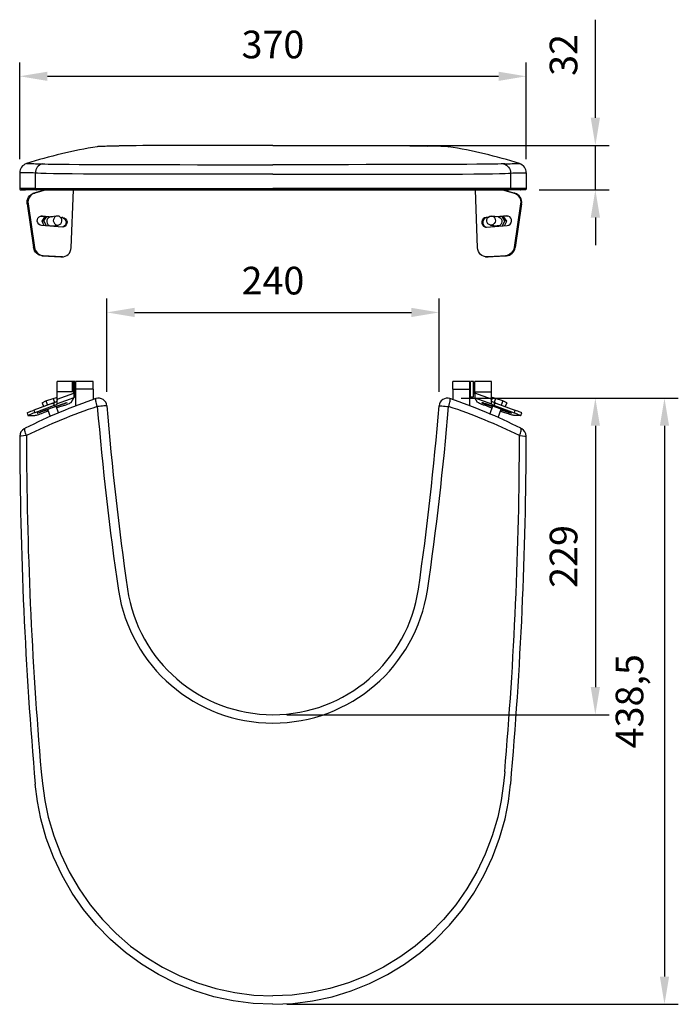
# Model space of a CAD drawing. Units: millimetres. Extents: x -414 to 821, y -258 to 459.
# Drawn here: x -414 to 62, y -253 to 459 of the extents above; entities that cross this region are included whole.
import ezdxf

# ---------------------------------------------------------------- set-up
doc = ezdxf.new("R2010")
doc.units = ezdxf.units.MM
doc.layers.add('7', color=7, linetype='Continuous')
doc.styles.add('SANINDUSA', font='verdana.TTF')
doc.dimstyles.new('SANINDUSA', dxfattribs={"dimtxt": 2, "dimasz": 2, "dimexe": 1, "dimexo": 1, "dimgap": 1, "dimtad": 1, "dimdec": 1, "dimtxsty": 'SANINDUSA', "dimcen": 0, "dimclrd": 256, "dimclre": 256, "dimclrt": 256, "dimadec": 1, "dimazin": 0, "dimtfac": 1, "dimtdec": 1, "dimtmove": 0, "dimatfit": 3, "dimfxl": 0, "dimlwd": -1, "dimlwe": -1, "dimarcsym": 0})

# ---------------------------------------------------------------- blocks, each defined once
blk = doc.blocks.new('*D4')
at = {"layer": '7'}
for p, q in [((-94.65, 185.68), (62.41, 185.68)), ((52.41, 165.68), (52.41, -232.78)), ((-220.77, -252.78), (62.41, -252.78))]:
    blk.add_line(p, q, dxfattribs=at)
for points in [[(49.08, 165.68), (55.75, 165.68), (52.41, 185.68)], [(49.08, -232.78), (55.75, -232.78), (52.41, -252.78)]]:
    blk.add_solid(points, dxfattribs=at)
at = {"layer": 'Defpoints', "color": 0}
for p in [(-104.65, 185.68), (-230.77, -252.78), (52.41, -252.78)]:
    blk.add_point(p, dxfattribs=at)
at = {"layer": '7', "insert": (29.7, -33.55), "char_height": 20, "attachment_point": 5, "rotation": 90, "style": 'SANINDUSA'}
blk.add_mtext('438,5', dxfattribs=at)
blk = doc.blocks.new('*D5')
at = {"layer": '7'}
for p, q in [((-94.65, 185.68), (12.41, 185.68)), ((2.41, 165.68), (2.41, -23.29)), ((-220.77, -43.29), (12.41, -43.29))]:
    blk.add_line(p, q, dxfattribs=at)
for points in [[(-0.92, 165.68), (5.75, 165.68), (2.41, 185.68)], [(-0.92, -23.29), (5.75, -23.29), (2.41, -43.29)]]:
    blk.add_solid(points, dxfattribs=at)
at = {"layer": 'Defpoints', "color": 0}
for p in [(-104.65, 185.68), (-230.77, -43.29), (2.41, -43.29)]:
    blk.add_point(p, dxfattribs=at)
at = {"layer": '7', "insert": (-17.99, 71.2), "char_height": 20, "attachment_point": 5, "rotation": 90, "style": 'SANINDUSA'}
blk.add_mtext('229', dxfattribs=at)
blk = doc.blocks.new('*D6')
at = {"layer": '7'}
for p, q in [((-350.9, 190.17), (-350.9, 257.7)), ((-110.63, 190.17), (-110.63, 257.7)), ((-330.9, 247.7), (-130.63, 247.7))]:
    blk.add_line(p, q, dxfattribs=at)
for points in [[(-330.9, 251.04), (-330.9, 244.37), (-350.9, 247.7)], [(-130.63, 251.04), (-130.63, 244.37), (-110.63, 247.7)]]:
    blk.add_solid(points, dxfattribs=at)
at = {"layer": 'Defpoints', "color": 0}
for p in [(-110.63, 247.7), (-350.9, 180.17), (-110.63, 180.17)]:
    blk.add_point(p, dxfattribs=at)
at = {"layer": '7', "insert": (-230.77, 268.12), "char_height": 20, "attachment_point": 5, "style": 'SANINDUSA'}
blk.add_mtext('240', dxfattribs=at)
blk = doc.blocks.new('*D7')
at = {"layer": '7'}
for p, q in [((-413.95, 358.68), (-413.95, 428.52)), ((-47.59, 358.68), (-47.59, 428.52)), ((-393.95, 418.52), (-67.59, 418.52))]:
    blk.add_line(p, q, dxfattribs=at)
for points in [[(-393.95, 421.85), (-393.95, 415.19), (-413.95, 418.52)], [(-67.59, 421.85), (-67.59, 415.19), (-47.59, 418.52)]]:
    blk.add_solid(points, dxfattribs=at)
at = {"layer": 'Defpoints', "color": 0}
for p in [(-47.59, 418.52), (-413.95, 348.68), (-47.59, 348.68)]:
    blk.add_point(p, dxfattribs=at)
at = {"layer": '7', "insert": (-230.77, 438.94), "char_height": 20, "attachment_point": 5, "style": 'SANINDUSA'}
blk.add_mtext('370', dxfattribs=at)
blk = doc.blocks.new('*D8')
at = {"layer": '7'}
for p, q in [((2.41, 388.52), (2.41, 459.47)), ((-229.39, 368.52), (12.41, 368.52)), ((2.41, 336.33), (2.41, 368.52)), ((-38.3, 336.33), (12.41, 336.33)), ((2.41, 316.33), (2.41, 296.33))]:
    blk.add_line(p, q, dxfattribs=at)
for points in [[(-0.92, 388.52), (5.75, 388.52), (2.41, 368.52)], [(-0.92, 316.33), (5.75, 316.33), (2.41, 336.33)]]:
    blk.add_solid(points, dxfattribs=at)
at = {"layer": 'Defpoints', "color": 0}
for p in [(-239.39, 368.52), (2.41, 368.52), (-48.3, 336.33)]:
    blk.add_point(p, dxfattribs=at)
at = {"layer": '7', "insert": (-18, 433.99), "char_height": 20, "attachment_point": 5, "rotation": 90, "style": 'SANINDUSA'}
blk.add_mtext('32', dxfattribs=at)

msp = doc.modelspace()

# ---------------------------------------------------------------- linework, layer by layer
at = {"layer": '7'}
for p, q in [((-357.15, 367.65), (-357.81, 367.58)), ((-341.93, 368.1), (-342.5, 368.08)), ((-341.59, 368.11), (-342.02, 368.1)), ((-119.5, 368.1), (-119.94, 368.11)), ((-119.6, 368.1), (-119.04, 368.08)), ((-104.4, 367.65), (-103.73, 367.58)), ((-413.95, 348.68), (-413.95, 337.28)), ((-402.7, 348.49), (-402.7, 337.31)), ((-230.77, 347.64), (-230.77, 347.64)), ((-230.77, 347.64), (-230.77, 347.64)), ((-58.84, 348.49), (-58.84, 337.31)), ((-47.59, 348.68), (-47.59, 337.28)), ((-410.21, 336.28), (-409.79, 336.28)), ((-409.79, 336.28), (-409.78, 336.28)), ((-409.79, 336.28), (-409.79, 336.28)), ((-395.09, 336.31), (-403.77, 333.95)), ((-394.77, 336.31), (-403.1, 334.04)), ((-376.75, 294.49), (-375.11, 336.32)), ((-230.77, 336.33), (-230.77, 336.33)), ((-230.77, 336.33), (-230.77, 336.33)), ((-82.73, 294.49), (-84.37, 336.32)), ((-64.71, 336.31), (-56.38, 334.04)), ((-64.38, 336.31), (-55.71, 333.95)), ((-51.75, 336.28), (-51.76, 336.28)), ((-51.33, 336.28), (-51.75, 336.28)), ((-51.75, 336.28), (-51.75, 336.28)), ((-403.77, 333.95), (-403.1, 334.04)), ((-55.71, 333.95), (-56.38, 334.04)), ((-407.87, 326.29), (-408.54, 326.2)), ((-408.54, 326.2), (-403.85, 294.65)), ((-407.87, 326.29), (-403.17, 294.75)), ((-51.61, 326.29), (-56.31, 294.75)), ((-50.94, 326.2), (-55.63, 294.65)), ((-51.61, 326.29), (-50.94, 326.2)), ((-398.79, 317.41), (-398.48, 317.4)), ((-397.81, 317.49), (-398.48, 317.4)), ((-398.48, 317.4), (-394.39, 317.11)), ((-397.81, 317.49), (-390.3, 316.97)), ((-397.75, 313.68), (-395.57, 317.2)), ((-397.75, 313.68), (-396.4, 313.87)), ((-396.14, 310.38), (-397.75, 313.68)), ((-396.4, 313.87), (-394.39, 317.11)), ((-394.66, 310.27), (-396.4, 313.87)), ((-394.39, 317.11), (-390.97, 316.87)), ((-386.98, 317.43), (-391.69, 316.77)), ((-384.42, 316.55), (-382.84, 316.44)), ((-384.28, 316.4), (-383.51, 316.35)), ((-382.84, 316.44), (-383.51, 316.35)), ((-75.06, 316.55), (-76.64, 316.44)), ((-76.64, 316.44), (-75.97, 316.35)), ((-75.2, 316.4), (-75.97, 316.35)), ((-67.79, 316.77), (-72.5, 317.43)), ((-61.67, 317.49), (-69.18, 316.97)), ((-65.09, 317.11), (-68.51, 316.87)), ((-61, 317.4), (-65.09, 317.11)), ((-63.08, 313.87), (-65.09, 317.11)), ((-64.82, 310.27), (-63.08, 313.87)), ((-61.73, 313.68), (-63.91, 317.2)), ((-63.34, 310.38), (-61.73, 313.68)), ((-61.73, 313.68), (-63.08, 313.87)), ((-61.67, 317.49), (-61, 317.4)), ((-60.69, 317.41), (-61, 317.4)), ((-383.16, 309.47), (-398.13, 310.52)), ((-390.77, 310.24), (-386.06, 310.9)), ((-387.57, 310.68), (-388.11, 309.81)), ((-76.32, 309.47), (-61.35, 310.52)), ((-73.42, 310.9), (-68.71, 310.24)), ((-71.91, 310.68), (-71.37, 309.81)), ((-403.85, 294.65), (-403.17, 294.75)), ((-55.63, 294.65), (-56.31, 294.75)), ((-396.94, 288.74), (-397.61, 288.65)), ((-397.61, 288.65), (-384.28, 287.82)), ((-383.61, 287.92), (-396.94, 288.74)), ((-384.28, 287.82), (-383.61, 287.92)), ((-383.03, 287.87), (-384.28, 287.82)), ((-383.03, 287.87), (-382.36, 287.97)), ((-77.12, 287.97), (-76.45, 287.87)), ((-76.45, 287.87), (-75.2, 287.82)), ((-75.87, 287.92), (-62.54, 288.74)), ((-75.2, 287.82), (-75.87, 287.92)), ((-61.87, 288.65), (-75.2, 287.82)), ((-62.54, 288.74), (-61.87, 288.65)), ((-374.74, 197.7), (-386.74, 197.7)), ((-386.74, 190.23), (-386.74, 197.7)), ((-373.74, 197.7), (-375.74, 197.7)), ((-375.74, 190.23), (-375.74, 197.7)), ((-374.74, 190.23), (-374.74, 197.7)), ((-373.74, 186.7), (-373.74, 197.7)), ((-360.84, 197.7), (-373.24, 197.7)), ((-373.24, 192.2), (-373.24, 197.7)), ((-360.84, 192.2), (-360.84, 197.7)), ((-88.3, 197.7), (-100.7, 197.7)), ((-100.7, 192.2), (-100.7, 197.7)), ((-88.3, 192.2), (-88.3, 197.7)), ((-87.8, 195.3), (-88.3, 195.3)), ((-85.8, 197.7), (-87.8, 197.7)), ((-87.8, 186.7), (-87.8, 197.7)), ((-85.8, 186.7), (-85.8, 197.7)), ((-84.74, 195.3), (-85.8, 195.3)), ((-72.74, 197.7), (-84.74, 197.7)), ((-84.74, 190.23), (-84.74, 197.7)), ((-72.74, 190.23), (-72.74, 197.7)), ((-394.95, 183.65), (-389.77, 185.48)), ((-389.77, 185.48), (-387.4, 186.08)), ((-389.77, 185.48), (-388.75, 182.61)), ((-387.4, 186.08), (-386.74, 184.23)), ((-374.74, 190.23), (-386.74, 190.23)), ((-386.74, 185), (-386.74, 190.23)), ((-386.74, 185), (-374.74, 189.37)), ((-374.76, 185.84), (-386.74, 181.48)), ((-376.75, 182.58), (-374.76, 185.84)), ((-374.74, 186.03), (-374.76, 186.02)), ((-374.74, 189.37), (-374.74, 190.23)), ((-374.74, 189.37), (-374.74, 186.03)), ((-374.74, 186.7), (-373.74, 186.7)), ((-360.84, 192.2), (-373.24, 192.2)), ((-373.24, 180.15), (-373.24, 192.2)), ((-360.84, 192.2), (-360.84, 184.67)), ((-100.7, 192.2), (-88.3, 192.2)), ((-100.7, 192.2), (-100.7, 184.67)), ((-88.3, 180.15), (-88.3, 192.2)), ((-88.3, 189.1), (-87.8, 189.1)), ((-87.8, 186.7), (-85.8, 186.7)), ((-85.8, 189.1), (-84.74, 189.1)), ((-84.74, 190.23), (-72.74, 190.23)), ((-84.74, 189.37), (-84.74, 190.23)), ((-72.74, 185), (-84.74, 189.37)), ((-84.74, 189.37), (-84.74, 186.03)), ((-84.74, 186.03), (-84.72, 186.02)), ((-84.72, 185.84), (-72.74, 181.48)), ((-82.73, 182.58), (-84.72, 185.84)), ((-72.74, 185), (-72.74, 190.23)), ((-72.08, 186.08), (-72.74, 184.23)), ((-69.71, 185.48), (-72.08, 186.08)), ((-69.71, 185.48), (-70.73, 182.61)), ((-64.53, 183.65), (-69.71, 185.48)), ((-390.03, 182.13), (-403.77, 177.04)), ((-388.99, 180.39), (-403.1, 175.15)), ((-397.81, 176.21), (-382.84, 181.51)), ((-397.75, 182.42), (-394.95, 183.65)), ((-397.75, 182.42), (-396.75, 179.64)), ((-394.95, 183.65), (-393.89, 180.7)), ((-390.03, 182.13), (-388.99, 182.52)), ((-390.03, 182.13), (-388.99, 181.45)), ((-388.99, 181.45), (-388.99, 182.52)), ((-388.99, 180.39), (-388.99, 181.45)), ((-385.79, 175.08), (-387.5, 179.86)), ((-383.16, 181.04), (-387.39, 179.55)), ((-383.61, 179.8), (-387.04, 178.58)), ((-386.74, 181.48), (-386.74, 185)), ((-386.74, 181.48), (-386.74, 181.34)), ((-383.16, 181.04), (-383.28, 181.36)), ((-61.67, 176.21), (-76.64, 181.51)), ((-76.32, 181.04), (-76.2, 181.36)), ((-76.32, 181.04), (-72.09, 179.55)), ((-75.87, 179.8), (-72.44, 178.58)), ((-71.98, 179.86), (-73.97, 174.3)), ((-72.74, 181.48), (-72.74, 185)), ((-72.74, 181.48), (-72.74, 181.34)), ((-70.49, 181.45), (-70.49, 182.52)), ((-69.45, 182.13), (-70.49, 182.52)), ((-69.45, 182.13), (-70.49, 181.45)), ((-70.49, 180.39), (-70.49, 181.45)), ((-70.49, 180.39), (-56.38, 175.15)), ((-69.45, 182.13), (-55.71, 177.04)), ((-64.53, 183.65), (-65.59, 180.7)), ((-61.73, 182.42), (-64.53, 183.65)), ((-61.73, 182.42), (-62.73, 179.64)), ((-408.62, 174.96), (-407.95, 173.08)), ((-407.87, 173.06), (-403.17, 173.15)), ((-403.77, 177.04), (-403.1, 175.15)), ((-398.13, 175.75), (-398.24, 176.06)), ((-393.61, 177.35), (-398.13, 175.75)), ((-393.27, 176.38), (-396.94, 175.08)), ((-393.72, 177.66), (-391.85, 172.41)), ((-67.91, 171.63), (-65.76, 177.66)), ((-66.21, 176.38), (-62.54, 175.08)), ((-65.87, 177.35), (-61.35, 175.75)), ((-61.35, 175.75), (-61.24, 176.06)), ((-55.71, 177.04), (-56.38, 175.15)), ((-51.61, 173.06), (-56.31, 173.15)), ((-51.53, 173.08), (-50.86, 174.96)), ((-413.95, 158.2), (-413.95, 158.2)), ((-47.59, 158.2), (-47.59, 158.2)), ((-125.52, 47.58), (-125.52, 47.58)), ((-398.4, -84.53), (-397.5, -93.17)), ((-63.14, -84.53), (-64.03, -93.17)), ((-402.7, -93.55), (-402.7, -93.55)), ((-58.84, -93.55), (-58.84, -93.55)), ((-230.77, -252.78), (-230.77, -252.78)), ((-230.77, -252.78), (-230.77, -252.78))]:
    msp.add_line(p, q, dxfattribs=at)
at = {"layer": '7', "flags": 128}
for points in [[(-342.5, 368.08), (-342.23, 368.1), (-342.03, 368.08)], [(-230.77, 368.53), (-239.39, 368.52), (-247.97, 368.51), (-256.45, 368.51), (-265.57, 368.5), (-274.48, 368.49), (-283.08, 368.48), (-291.28, 368.47), (-299.05, 368.45), (-306.37, 368.44), (-313.16, 368.42), (-319.34, 368.39), (-324.89, 368.36), (-329.8, 368.33), (-334.03, 368.29), (-337.52, 368.23), (-340.48, 368.14), (-341.93, 368.1)], [(-230.77, 368.53), (-222.15, 368.52), (-213.56, 368.51), (-205.09, 368.51), (-195.97, 368.5), (-187.06, 368.49), (-178.46, 368.48), (-170.26, 368.47), (-162.48, 368.45), (-155.17, 368.44), (-148.38, 368.42), (-142.19, 368.39), (-136.64, 368.36), (-131.73, 368.33), (-127.51, 368.29), (-124.01, 368.23), (-121.06, 368.14), (-119.6, 368.1)], [(-119.04, 368.08), (-119.31, 368.1), (-119.5, 368.08)], [(-397.5, 355.26), (-398.58, 354.88), (-399.58, 354.32), (-400.48, 353.61), (-401.25, 352.76), (-401.87, 351.8), (-402.32, 350.75), (-402.6, 349.64), (-402.7, 348.49)], [(-398.4, 355.28), (-398.4, 355.28), (-397.5, 355.26)], [(-397.5, 355.26), (-395.82, 355.16), (-393.3, 355.07), (-389.34, 354.98), (-384.28, 354.91), (-378.16, 354.84), (-371.03, 354.79), (-363.01, 354.75), (-354.06, 354.71), (-344.26, 354.68), (-333.7, 354.65), (-322.49, 354.63), (-310.6, 354.62), (-298.16, 354.6), (-285.28, 354.59), (-272.02, 354.59), (-258.42, 354.58), (-244.62, 354.58), (-230.77, 354.59)], [(-64.03, 355.26), (-65.72, 355.16), (-68.24, 355.07), (-72.19, 354.98), (-77.25, 354.91), (-83.38, 354.84), (-90.51, 354.79), (-98.52, 354.75), (-107.47, 354.71), (-117.28, 354.68), (-127.83, 354.65), (-139.05, 354.63), (-150.93, 354.62), (-163.38, 354.6), (-176.25, 354.59), (-189.52, 354.59), (-203.12, 354.58), (-216.92, 354.58), (-230.77, 354.59)], [(-63.14, 355.28), (-63.14, 355.28), (-64.03, 355.26)], [(-64.03, 355.26), (-62.96, 354.88), (-61.96, 354.32), (-61.06, 353.61), (-60.29, 352.76), (-59.67, 351.8), (-59.21, 350.75), (-58.93, 349.64), (-58.84, 348.49)], [(-402.7, 348.49), (-404.27, 348.59), (-405.71, 348.58), (-408.23, 348.6), (-410.28, 348.62), (-411.86, 348.64), (-413.35, 348.66), (-413.95, 348.68)], [(-230.77, 347.64), (-245.14, 347.64), (-259.45, 347.64), (-273.56, 347.64), (-287.32, 347.65), (-300.66, 347.66), (-313.55, 347.68), (-325.87, 347.7), (-337.48, 347.72), (-348.39, 347.75), (-358.51, 347.79), (-367.74, 347.83), (-375.99, 347.89), (-383.3, 347.95), (-389.55, 348.03), (-394.69, 348.12), (-398.65, 348.23), (-401.12, 348.35), (-402.7, 348.49)], [(-230.77, 347.64), (-216.4, 347.64), (-202.09, 347.64), (-187.98, 347.64), (-174.22, 347.65), (-160.88, 347.66), (-147.98, 347.68), (-135.67, 347.7), (-124.06, 347.72), (-113.15, 347.75), (-103.03, 347.79), (-93.79, 347.83), (-85.55, 347.89), (-78.24, 347.95), (-71.99, 348.03), (-66.85, 348.12), (-62.89, 348.23), (-60.42, 348.35), (-58.84, 348.49)], [(-58.84, 348.49), (-57.27, 348.59), (-55.83, 348.58), (-53.31, 348.6), (-51.26, 348.62), (-49.67, 348.64), (-48.18, 348.66), (-47.59, 348.68)], [(-413.95, 337.28), (-413.93, 337.09), (-413.87, 336.9), (-413.78, 336.73), (-413.66, 336.58), (-413.5, 336.45), (-413.33, 336.36), (-413.14, 336.3), (-412.95, 336.28)], [(-412.95, 336.28), (-412.9, 336.28), (-412.76, 336.28), (-412.53, 336.28), (-412.21, 336.28), (-411.81, 336.28), (-411.34, 336.28), (-410.8, 336.28), (-410.21, 336.28)], [(-409.78, 336.28), (-409.81, 336.28), (-409.85, 336.28), (-409.88, 336.28), (-409.9, 336.28), (-409.92, 336.28), (-409.93, 336.28), (-409.94, 336.28), (-409.94, 336.28)], [(-402.7, 337.31), (-401.12, 337.31), (-398.64, 337.31), (-395.28, 337.31), (-391.07, 337.32), (-386.03, 337.32), (-379.2, 337.32), (-371.32, 337.32), (-362.45, 337.32), (-352.68, 337.32), (-342.15, 337.32), (-330.8, 337.32), (-318.76, 337.33), (-306.14, 337.33), (-293.01, 337.33), (-279.39, 337.33), (-265.43, 337.33), (-251.28, 337.33), (-249.36, 337.33), (-241.63, 337.33), (-230.77, 337.33)], [(-402.7, 337.31), (-402.68, 337.12), (-402.62, 336.93), (-402.53, 336.76), (-402.41, 336.6), (-402.25, 336.48), (-402.08, 336.39), (-401.9, 336.33), (-401.7, 336.31)], [(-230.77, 336.33), (-240.98, 336.33), (-251.16, 336.33), (-265.23, 336.33), (-279.11, 336.33), (-292.64, 336.33), (-305.69, 336.33), (-318.24, 336.33), (-330.21, 336.32), (-341.5, 336.32), (-351.97, 336.32), (-361.68, 336.32), (-370.5, 336.32), (-378.34, 336.32), (-385.13, 336.32), (-390.14, 336.32), (-394.33, 336.31), (-397.66, 336.31), (-400.13, 336.31), (-401.7, 336.31)], [(-398.71, 336.31), (-397.47, 336.31), (-395.61, 336.31), (-393.13, 336.31), (-388.73, 336.32), (-383.19, 336.32), (-376.57, 336.32), (-368.94, 336.32), (-360.29, 336.32), (-350.68, 336.32), (-340.21, 336.32), (-328.98, 336.32), (-317.2, 336.33), (-304.76, 336.33), (-291.8, 336.33), (-278.45, 336.33), (-266.76, 336.33), (-254.86, 336.33), (-242.83, 336.33), (-230.77, 336.33)], [(-58.84, 337.31), (-60.42, 337.31), (-62.9, 337.31), (-66.26, 337.31), (-70.47, 337.32), (-75.51, 337.32), (-82.33, 337.32), (-90.22, 337.32), (-99.09, 337.32), (-108.86, 337.32), (-119.39, 337.32), (-130.74, 337.32), (-142.78, 337.33), (-155.4, 337.33), (-168.53, 337.33), (-182.14, 337.33), (-196.1, 337.33), (-210.25, 337.33), (-212.18, 337.33), (-219.91, 337.33), (-230.77, 337.33)], [(-230.77, 336.33), (-220.55, 336.33), (-210.38, 336.33), (-196.3, 336.33), (-182.43, 336.33), (-168.89, 336.33), (-155.84, 336.33), (-143.29, 336.33), (-131.32, 336.32), (-120.04, 336.32), (-109.57, 336.32), (-99.86, 336.32), (-91.04, 336.32), (-83.19, 336.32), (-76.41, 336.32), (-71.4, 336.32), (-67.21, 336.31), (-63.87, 336.31), (-61.4, 336.31), (-59.84, 336.31)], [(-62.82, 336.31), (-64.06, 336.31), (-65.93, 336.31), (-68.41, 336.31), (-72.81, 336.32), (-78.35, 336.32), (-84.97, 336.32), (-92.6, 336.32), (-101.24, 336.32), (-110.85, 336.32), (-121.33, 336.32), (-132.56, 336.32), (-144.33, 336.33), (-156.77, 336.33), (-169.73, 336.33), (-183.09, 336.33), (-194.77, 336.33), (-206.68, 336.33), (-218.71, 336.33), (-230.77, 336.33)], [(-58.84, 337.31), (-58.86, 337.12), (-58.92, 336.93), (-59.01, 336.76), (-59.13, 336.6), (-59.28, 336.48), (-59.45, 336.39), (-59.64, 336.33), (-59.84, 336.31)], [(-51.76, 336.28), (-51.72, 336.28), (-51.69, 336.28), (-51.66, 336.28), (-51.64, 336.28), (-51.62, 336.28), (-51.61, 336.28), (-51.6, 336.28), (-51.6, 336.28)], [(-48.59, 336.28), (-48.63, 336.28), (-48.77, 336.28), (-49.01, 336.28), (-49.32, 336.28), (-49.72, 336.28), (-50.2, 336.28), (-50.74, 336.28), (-51.33, 336.28)], [(-47.59, 337.28), (-47.61, 337.09), (-47.66, 336.9), (-47.76, 336.73), (-47.88, 336.58), (-48.03, 336.45), (-48.21, 336.36), (-48.39, 336.3), (-48.59, 336.28)], [(-408.54, 326.2), (-408.62, 327.47), (-408.48, 328.73), (-408.12, 329.95), (-407.57, 331.07), (-406.83, 332.06), (-405.93, 332.88), (-404.9, 333.52), (-403.77, 333.95)], [(-403.1, 334.04), (-404.22, 333.62), (-405.25, 332.98), (-406.15, 332.15), (-406.89, 331.16), (-407.45, 330.04), (-407.81, 328.83), (-407.95, 327.57), (-407.87, 326.29)], [(-56.38, 334.04), (-55.26, 333.62), (-54.23, 332.98), (-53.33, 332.15), (-52.59, 331.16), (-52.03, 330.04), (-51.67, 328.83), (-51.53, 327.57), (-51.61, 326.29)], [(-50.94, 326.2), (-50.86, 327.47), (-51, 328.73), (-51.36, 329.95), (-51.91, 331.07), (-52.65, 332.06), (-53.55, 332.88), (-54.58, 333.52), (-55.71, 333.95)], [(-398.13, 310.52), (-399.25, 310.81), (-400.21, 311.48), (-400.9, 312.46), (-401.24, 313.63), (-401.18, 314.84), (-400.74, 315.95), (-399.96, 316.83), (-398.94, 317.36), (-397.81, 317.49)], [(-391.69, 316.77), (-392.24, 316.64), (-393.14, 316.14), (-393.83, 315.35), (-394.24, 314.37), (-394.33, 313.29), (-394.08, 312.23), (-393.52, 311.31), (-392.71, 310.63), (-391.74, 310.26), (-390.77, 310.24)], [(-386.52, 317.46), (-387.53, 317.3), (-388.43, 316.8), (-389.13, 316.01), (-389.54, 315.03), (-389.62, 313.95), (-389.37, 312.89), (-388.81, 311.97), (-388, 311.29), (-387.04, 310.92), (-386.01, 310.9), (-385.04, 311.24), (-384.24, 311.89), (-383.68, 312.79), (-383.43, 313.84), (-383.51, 314.92), (-383.92, 315.92), (-384.61, 316.73), (-385.51, 317.26), (-386.52, 317.46)], [(-383.51, 316.35), (-382.4, 316.06), (-381.43, 315.38), (-380.74, 314.4), (-380.4, 313.24), (-380.46, 312.03), (-380.9, 310.92), (-381.68, 310.04), (-382.7, 309.5), (-382.85, 309.46)], [(-382.84, 316.44), (-381.72, 316.15), (-380.76, 315.48), (-380.07, 314.5), (-379.73, 313.33), (-379.79, 312.12), (-380.23, 311.01), (-381.01, 310.13), (-382.03, 309.6), (-383.16, 309.47)], [(-76.64, 316.44), (-77.76, 316.15), (-78.72, 315.48), (-79.41, 314.5), (-79.75, 313.33), (-79.69, 312.12), (-79.25, 311.01), (-78.47, 310.13), (-77.45, 309.6), (-76.32, 309.47)], [(-75.97, 316.35), (-77.08, 316.06), (-78.05, 315.38), (-78.74, 314.4), (-79.08, 313.24), (-79.02, 312.03), (-78.58, 310.92), (-77.8, 310.04), (-76.78, 309.5), (-76.63, 309.46)], [(-72.96, 317.46), (-71.95, 317.3), (-71.05, 316.8), (-70.35, 316.01), (-69.94, 315.03), (-69.86, 313.95), (-70.11, 312.89), (-70.67, 311.97), (-71.48, 311.29), (-72.44, 310.92), (-73.47, 310.9), (-74.44, 311.24), (-75.24, 311.89), (-75.8, 312.79), (-76.05, 313.84), (-75.97, 314.92), (-75.56, 315.92), (-74.87, 316.73), (-73.97, 317.26), (-72.96, 317.46)], [(-67.79, 316.77), (-67.24, 316.64), (-66.34, 316.14), (-65.65, 315.35), (-65.24, 314.37), (-65.15, 313.29), (-65.4, 312.23), (-65.96, 311.31), (-66.77, 310.63), (-67.74, 310.26), (-68.71, 310.24)], [(-61.35, 310.52), (-60.23, 310.81), (-59.27, 311.48), (-58.58, 312.46), (-58.24, 313.63), (-58.3, 314.84), (-58.74, 315.95), (-59.52, 316.83), (-60.54, 317.36), (-61.67, 317.49)], [(-397.61, 288.65), (-398.73, 288.82), (-399.81, 289.19), (-400.81, 289.75), (-401.72, 290.49), (-402.5, 291.37), (-403.12, 292.38), (-403.57, 293.49), (-403.85, 294.65)], [(-403.17, 294.75), (-402.9, 293.58), (-402.45, 292.48), (-401.82, 291.47), (-401.05, 290.58), (-400.14, 289.85), (-399.14, 289.29), (-398.06, 288.92), (-396.94, 288.74)], [(-383.61, 287.92), (-382.32, 287.97), (-381.07, 288.29), (-379.9, 288.87), (-378.87, 289.67), (-378.01, 290.68), (-377.35, 291.85), (-376.93, 293.14), (-376.75, 294.49)], [(-75.87, 287.92), (-77.16, 287.97), (-78.41, 288.29), (-79.58, 288.87), (-80.61, 289.67), (-81.47, 290.68), (-82.13, 291.85), (-82.55, 293.14), (-82.73, 294.49)], [(-56.31, 294.75), (-56.58, 293.58), (-57.03, 292.48), (-57.66, 291.47), (-58.43, 290.58), (-59.34, 289.85), (-60.34, 289.29), (-61.42, 288.92), (-62.54, 288.74)], [(-61.87, 288.65), (-60.75, 288.82), (-59.67, 289.19), (-58.67, 289.75), (-57.76, 290.49), (-56.98, 291.37), (-56.36, 292.38), (-55.91, 293.49), (-55.63, 294.65)], [(-357.81, 179.63), (-358.15, 180.71), (-358.45, 181.76), (-358.69, 182.72), (-358.86, 183.58), (-358.96, 184.3), (-358.99, 184.84), (-358.94, 185.2), (-358.81, 185.36)], [(-103.73, 179.63), (-103.39, 180.71), (-103.09, 181.76), (-102.85, 182.72), (-102.68, 183.58), (-102.57, 184.3), (-102.55, 184.84), (-102.6, 185.2), (-102.73, 185.36)], [(-383.61, 179.8), (-382.32, 180.27), (-381.07, 180.73), (-379.9, 181.17), (-378.87, 181.58), (-378.01, 181.94), (-377.35, 182.23), (-376.93, 182.45), (-376.75, 182.58)], [(-382.84, 181.51), (-381.72, 181.89), (-380.76, 182.2), (-380.07, 182.4), (-379.73, 182.46), (-379.79, 182.38), (-380.23, 182.17), (-381.01, 181.85), (-382.03, 181.46), (-383.16, 181.04)], [(-350.9, 180.17), (-351.04, 180.16), (-351.45, 180.13), (-352.11, 180.08), (-353, 180.02), (-354.06, 179.93), (-355.25, 179.84), (-356.52, 179.73), (-357.81, 179.63)], [(-110.63, 180.17), (-110.5, 180.16), (-110.09, 180.13), (-109.42, 180.08), (-108.54, 180.02), (-107.48, 179.93), (-106.28, 179.84), (-105.01, 179.73), (-103.73, 179.63)], [(-75.87, 179.8), (-77.16, 180.27), (-78.41, 180.73), (-79.58, 181.17), (-80.61, 181.58), (-81.47, 181.94), (-82.13, 182.23), (-82.55, 182.45), (-82.73, 182.58)], [(-76.64, 181.51), (-77.76, 181.89), (-78.72, 182.2), (-79.41, 182.4), (-79.75, 182.46), (-79.69, 182.38), (-79.25, 182.17), (-78.47, 181.85), (-77.45, 181.46), (-76.32, 181.04)], [(-408.62, 174.96), (-408.62, 174.98), (-408.48, 175.09), (-408.12, 175.28), (-407.57, 175.53), (-406.83, 175.85), (-405.93, 176.21), (-404.9, 176.61), (-403.77, 177.04)], [(-403.1, 175.15), (-404.22, 174.73), (-405.25, 174.33), (-406.15, 173.97), (-406.89, 173.65), (-407.45, 173.4), (-407.81, 173.21), (-407.95, 173.1), (-407.87, 173.06)], [(-403.17, 173.15), (-402.9, 173.19), (-402.45, 173.3), (-401.82, 173.47), (-401.05, 173.7), (-400.14, 173.99), (-399.14, 174.32), (-398.06, 174.69), (-396.94, 175.08)], [(-398.13, 175.75), (-399.25, 175.36), (-400.21, 175.05), (-400.9, 174.86), (-401.24, 174.79), (-401.18, 174.87), (-400.74, 175.09), (-399.96, 175.41), (-398.94, 175.8), (-397.81, 176.21)], [(-56.31, 173.15), (-56.58, 173.19), (-57.03, 173.3), (-57.66, 173.47), (-58.43, 173.7), (-59.34, 173.99), (-60.34, 174.32), (-61.42, 174.69), (-62.54, 175.08)], [(-61.35, 175.75), (-60.23, 175.36), (-59.27, 175.05), (-58.58, 174.86), (-58.24, 174.79), (-58.3, 174.87), (-58.74, 175.09), (-59.52, 175.41), (-60.54, 175.8), (-61.67, 176.21)], [(-56.38, 175.15), (-55.26, 174.73), (-54.23, 174.33), (-53.33, 173.97), (-52.59, 173.65), (-52.03, 173.4), (-51.67, 173.21), (-51.53, 173.1), (-51.61, 173.06)], [(-50.86, 174.96), (-50.86, 174.98), (-51, 175.09), (-51.36, 175.28), (-51.91, 175.53), (-52.65, 175.85), (-53.55, 176.21), (-54.58, 176.61), (-55.71, 177.04)], [(-409.08, 158.56), (-409.49, 159.53), (-409.83, 160.46), (-410.09, 161.33), (-410.25, 162.12), (-410.32, 162.79), (-410.3, 163.33), (-410.17, 163.71), (-409.95, 163.93)], [(-52.46, 158.56), (-52.05, 159.53), (-51.71, 160.46), (-51.45, 161.33), (-51.28, 162.12), (-51.21, 162.79), (-51.24, 163.33), (-51.37, 163.71), (-51.58, 163.93)], [(-409.08, 158.56), (-411.26, 158.4), (-412.96, 158.27), (-413.82, 158.21), (-413.95, 158.2)], [(-52.46, 158.56), (-50.28, 158.4), (-48.58, 158.27), (-47.71, 158.21), (-47.59, 158.2)], [(-230.77, -252.78), (-245.14, -252.17), (-259.45, -250.33), (-273.56, -247.31), (-287.32, -243.13), (-300.66, -237.79), (-313.55, -231.33), (-325.87, -223.82), (-337.48, -215.35), (-348.39, -205.87), (-358.51, -195.47), (-367.74, -184.28), (-375.99, -172.4), (-383.3, -159.72), (-389.55, -146.42), (-394.69, -132.65), (-398.65, -118.55), (-401.12, -106.12), (-402.7, -93.55)], [(-397.5, -93.17), (-395.82, -105.33), (-393.3, -117.35), (-389.34, -130.95), (-384.28, -144.23), (-378.16, -157.06), (-371.03, -169.29), (-363.01, -180.73), (-354.06, -191.5), (-344.26, -201.51), (-333.7, -210.64), (-322.49, -218.79), (-310.6, -226.01), (-298.16, -232.22), (-285.28, -237.36), (-272.02, -241.38), (-258.42, -244.29), (-244.62, -246.06), (-230.77, -246.66)], [(-64.03, -93.17), (-65.72, -105.33), (-68.24, -117.35), (-72.19, -130.95), (-77.25, -144.23), (-83.38, -157.06), (-90.51, -169.29), (-98.52, -180.73), (-107.47, -191.5), (-117.28, -201.51), (-127.83, -210.64), (-139.05, -218.79), (-150.93, -226.01), (-163.38, -232.22), (-176.25, -237.36), (-189.52, -241.38), (-203.12, -244.29), (-216.92, -246.06), (-230.77, -246.66)], [(-230.77, -252.78), (-216.4, -252.17), (-202.09, -250.33), (-187.98, -247.31), (-174.22, -243.13), (-160.88, -237.79), (-147.98, -231.33), (-135.67, -223.82), (-124.06, -215.35), (-113.15, -205.87), (-103.03, -195.47), (-93.79, -184.28), (-85.55, -172.4), (-78.24, -159.72), (-71.99, -146.42), (-66.85, -132.65), (-62.89, -118.55), (-60.42, -106.12), (-58.84, -93.55)]]:
    msp.add_lwpolyline(points, dxfattribs=at)
at = {"layer": '7'}
for centre, radius, start, end in [((-302.64, 22.67), 349.3, 99.08817, 107.74172), ((-356.88, 361.65), 6, 92.97226, 99.04412), ((-335.92, -72.29), 440.42, 90.8555, 92.84805), ((-340.03, 30.12), 337.94, 90.77293, 92.90451), ((-125.61, -72.29), 440.42, 87.15195, 89.1445), ((-121.31, 35.08), 332.98, 87.08875, 89.2275), ((-104.65, 361.65), 6, 80.95588, 87.02774), ((-158.9, 22.67), 349.3, 72.25828, 80.91183), ((-406.95, 348.68), 7, 107.69061, 180), ((-391.22, 2283.04), 1927.76, 269.46937, 269.78674), ((-70.31, 2283.04), 1927.76, 270.21326, 270.53063), ((-54.59, 348.68), 7, 0, 72.30939), ((-405.43, -835.28), 1172.59, 89.86654, 90.41633), ((-401.36, -2081.28), 2417.59, 90.00816, 90.27472), ((-396.63, -2818.1), 3154.41, 90.03788, 90.24177), ((-64.91, -2818.1), 3154.41, 89.75823, 89.96212), ((-60.18, -2081.41), 2417.72, 89.72529, 89.99184), ((-56.92, -1164.32), 1501.63, 89.6439, 90.07322), ((-230.52, -192.45), 399, 108.75526, 116.72439), ((-375.03, 185.94), 0.285, 340.65175, 16.92809), ((-356.88, 179.68), 6, 4.66709, 108.75434), ((-104.65, 179.68), 6, 71.24566, 175.33291), ((-231.01, -192.45), 399, 63.27561, 71.24474), ((-84.45, 185.94), 0.285, 163.0719, 199.34825), ((-232.35, -198.57), 398.47, 108.35228, 116.32863), ((-392.08, 192.96), 10.89, 286.47859, 299.38208), ((-393.68, 194.6), 14.97, 288.24197, 297.61869), ((1838.89, 365.13), 2204.52, 184.82693, 188.30637), ((1804.85, 355), 2162.83, 184.63658, 188.17156), ((-2266.39, 355), 2162.83, 351.82844, 355.36342), ((-2300.43, 365.13), 2204.52, 351.69363, 355.17307), ((-229.19, -198.57), 398.47, 63.67137, 71.64772), ((-67.4, 192.96), 10.89, 240.61792, 253.52141), ((-65.8, 194.6), 14.97, 242.38131, 251.75803), ((-266.11, -121.87), 319.96, 116.71555, 116.85715), ((-195.42, -121.87), 319.96, 63.14285, 63.28445), ((-407.95, 158.22), 6, 116.83632, 180.16591), ((2526.12, 163.48), 2940.07, 180.10285, 185.0153), ((2494.44, 164.32), 2903.52, 180.11357, 184.91664), ((-2955.97, 164.32), 2903.52, 355.08336, 359.88643), ((-2987.65, 163.48), 2940.07, 354.9847, 359.89715), ((-53.59, 158.22), 6, 359.83409, 63.16368), ((-230.61, 63.81), 113.2, 188.72016, 269.92178), ((-230.77, 63.11), 106.39, 188.39023, 270.00001), ((-230.77, 63.11), 106.39, 269.99999, 351.60977), ((-230.92, 63.81), 113.2, 270.07822, 351.27984)]:
    msp.add_arc(centre, radius, start, end, dxfattribs=at)

# ---------------------------------------------------------------- dimensions: what is measured, and where the dimension line sits
for base, p1, p2, override, picture, middle in [((2.41, 368.52), (-48.3, 336.33), (-239.39, 368.52), {"dimscale": 10, "dimdec": 0}, '*D8', (-18, 433.99)), ((52.41, -252.78), (-104.65, 185.68), (-230.77, -252.78), {"dimscale": 10}, '*D4', (29.7, -33.55)), ((2.41, -43.29), (-104.65, 185.68), (-230.77, -43.29), {"dimscale": 10}, '*D5', (-17.99, 71.2))]:
    dim = msp.add_linear_dim(base=base, p1=p1, p2=p2, angle=90, dimstyle='SANINDUSA', override=override, dxfattribs=at)
    dim.commit()
    dim.dimension.update_dxf_attribs({"geometry": picture, "text_midpoint": middle})
dim = msp.add_linear_dim(base=(-47.59, 418.52), p1=(-413.95, 348.68), p2=(-47.59, 348.68), text='370', dimstyle='SANINDUSA', override={"dimscale": 10}, dxfattribs=at)
dim.commit()
dim.dimension.update_dxf_attribs({"geometry": '*D7', "text_midpoint": (-230.77, 438.94)})
dim = msp.add_linear_dim(base=(-110.63, 247.7), p1=(-350.9, 180.17), p2=(-110.63, 180.17), dimstyle='SANINDUSA', override={"dimscale": 10, "dimdec": 0}, dxfattribs=at)
dim.commit()
dim.dimension.update_dxf_attribs({"geometry": '*D6', "text_midpoint": (-230.77, 268.12)})

doc.saveas('drawing.dxf')
